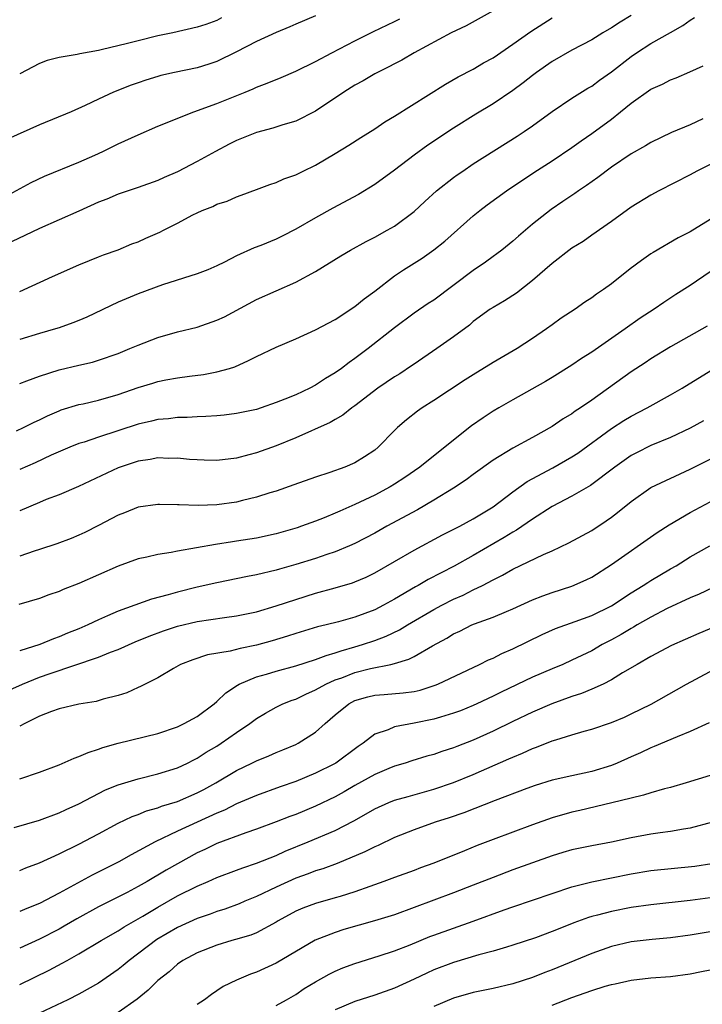
# Model space of a CAD drawing. Units: inches. Extents: x 2634000 to 2635426, y 1449000 to 1452000.
# Drawn here: x 2634637 to 2634706, y 1449729 to 1449828 of the extents above; entities that cross this region are included whole.
import ezdxf

# ---------------------------------------------------------------- set-up
doc = ezdxf.new("R2010")
doc.units = ezdxf.units.IN
doc.header["$MEASUREMENT"] = 0
doc.layers.add('LD26341449_2ft', color=249, linetype='Continuous')

msp = doc.modelspace()

# ---------------------------------------------------------------- linework, layer by layer
at = {"layer": 'LD26341449_2ft'}
for points, elevation in [([(2634685, 1449829.235), (2634682.285, 1449827.715), (2634680.752, 1449827), (2634676.998, 1449825), (2634675.746, 1449824.254), (2634675, 1449823.873), (2634674.437, 1449823.563), (2634673.273, 1449823), (2634673, 1449822.849), (2634671.84, 1449822.16), (2634671, 1449821.7), (2634669.864, 1449821), (2634667, 1449819.079), (2634665, 1449818.051), (2634663.673, 1449817.673), (2634662.663, 1449817.337), (2634661, 1449816.91), (2634659, 1449816.102), (2634658.258, 1449815.742), (2634656.869, 1449815), (2634655, 1449813.966), (2634653, 1449812.92), (2634651.635, 1449812.365), (2634651, 1449812.052), (2634649, 1449811.346), (2634647, 1449810.673), (2634645.844, 1449810.156), (2634645, 1449809.85), (2634643, 1449808.934), (2634639, 1449807.186), (2634637.537, 1449806.463), (2634635, 1449805.296)], 11144), ([(2634635.568, 1449810.432), (2634638.162, 1449811.838), (2634639.503, 1449812.497), (2634643, 1449813.915), (2634644.624, 1449814.624), (2634645.438, 1449815), (2634647, 1449815.756), (2634649, 1449816.682), (2634651, 1449817.545), (2634654.658, 1449819), (2634657, 1449819.85), (2634659.865, 1449821), (2634660.667, 1449821.332), (2634661, 1449821.494), (2634662.095, 1449821.905), (2634663.511, 1449822.489), (2634665, 1449823.127), (2634667, 1449824.11), (2634668.641, 1449825), (2634671, 1449826.211), (2634672.864, 1449827.137), (2634675, 1449828.153), (2634675.563, 1449828.437)], 11142), ([(2634667, 1449828.738), (2634665, 1449827.886), (2634664.396, 1449827.603), (2634663, 1449827.058), (2634661, 1449826.132), (2634659, 1449825.098), (2634657, 1449824.116), (2634656.175, 1449823.825), (2634655, 1449823.462), (2634652.714, 1449823), (2634651.311, 1449822.689), (2634651, 1449822.597), (2634649.775, 1449822.225), (2634649, 1449821.953), (2634648.299, 1449821.701), (2634646.526, 1449821), (2634645, 1449820.29), (2634643.631, 1449819.631), (2634642.23, 1449819), (2634639, 1449817.676), (2634635.772, 1449816.228)], 11140), ([(2634699, 1449828.766), (2634697.894, 1449828.106), (2634697, 1449827.51), (2634696.116, 1449827), (2634695, 1449826.31), (2634693, 1449825.255), (2634691, 1449824.108), (2634689.415, 1449823), (2634689, 1449822.694), (2634688.059, 1449821.941), (2634687, 1449821.165), (2634685, 1449819.808), (2634683.247, 1449818.752), (2634681, 1449817.35), (2634678.39, 1449815.611), (2634677, 1449814.613), (2634675, 1449813.106), (2634673, 1449811.653), (2634671.364, 1449810.636), (2634668.754, 1449809.246), (2634667, 1449808.263), (2634665, 1449807.109), (2634663.609, 1449806.391), (2634663, 1449806.09), (2634661.456, 1449805.456), (2634660.793, 1449805.207), (2634659, 1449804.396), (2634657.753, 1449803.754), (2634657, 1449803.398), (2634656.067, 1449803), (2634655, 1449802.576), (2634651.466, 1449801.466), (2634649, 1449800.57), (2634647, 1449799.711), (2634643.815, 1449798.186), (2634643, 1449797.844), (2634642.392, 1449797.608), (2634641, 1449797.114), (2634640.635, 1449797), (2634639, 1449796.548), (2634637, 1449795.937)], 11148), ([(2634637, 1449791.483), (2634637.739, 1449791.74), (2634639, 1449792.226), (2634641, 1449792.861), (2634643, 1449793.334), (2634644.368, 1449793.632), (2634645, 1449793.818), (2634647, 1449794.522), (2634648.174, 1449795), (2634649, 1449795.368), (2634651, 1449796.128), (2634653, 1449796.694), (2634655, 1449797.195), (2634657, 1449797.876), (2634657.765, 1449798.235), (2634661, 1449799.971), (2634663, 1449800.878), (2634665, 1449801.735), (2634667, 1449802.805), (2634669.579, 1449804.421), (2634670.544, 1449805), (2634672.123, 1449805.877), (2634673, 1449806.305), (2634674.277, 1449807), (2634675, 1449807.415), (2634677, 1449808.907), (2634678.08, 1449809.92), (2634679.28, 1449811), (2634681, 1449812.337), (2634681.378, 1449812.622), (2634681.925, 1449813), (2634683, 1449813.724), (2634687.46, 1449816.54), (2634688.146, 1449817), (2634689, 1449817.6), (2634691, 1449819.054), (2634693, 1449820.388), (2634694.611, 1449821.389), (2634695, 1449821.615), (2634695.794, 1449822.206), (2634697, 1449823.068), (2634699, 1449824.626), (2634699.561, 1449825), (2634701, 1449825.915), (2634703, 1449827.057), (2634704.261, 1449827.739), (2634705, 1449828.295), (2634705.44, 1449828.56)], 11150), ([(2634637, 1449800.78), (2634640.325, 1449802.325), (2634643, 1449803.488), (2634644.066, 1449803.934), (2634645, 1449804.294), (2634645.491, 1449804.509), (2634647, 1449805.025), (2634648.388, 1449805.612), (2634649, 1449805.818), (2634649.807, 1449806.193), (2634651.206, 1449806.794), (2634651.581, 1449807), (2634653, 1449807.719), (2634654.555, 1449808.555), (2634655, 1449808.777), (2634655.519, 1449809), (2634656.589, 1449809.411), (2634657, 1449809.63), (2634658.041, 1449809.959), (2634659, 1449810.399), (2634659.449, 1449810.551), (2634661, 1449811.145), (2634662.357, 1449811.643), (2634663, 1449811.854), (2634663.778, 1449812.222), (2634665, 1449812.627), (2634665.746, 1449813), (2634667, 1449813.587), (2634669, 1449814.766), (2634670.385, 1449815.615), (2634671.582, 1449816.417), (2634673, 1449817.287), (2634674.021, 1449817.979), (2634675, 1449818.552), (2634680.179, 1449821.821), (2634681.453, 1449822.547), (2634683, 1449823.343), (2634684.038, 1449823.962), (2634685, 1449824.494), (2634687, 1449825.848), (2634688.847, 1449827.153), (2634691, 1449828.544)], 11146), ([(2634657.472, 1449828.528), (2634657, 1449828.275), (2634655.859, 1449827.859), (2634655, 1449827.57), (2634652.531, 1449827), (2634651, 1449826.697), (2634649, 1449826.217), (2634647.926, 1449825.926), (2634645.274, 1449825.275), (2634645, 1449825.215), (2634643.11, 1449824.89), (2634642.812, 1449824.812), (2634641, 1449824.519), (2634639.795, 1449824.205), (2634639, 1449823.904), (2634637, 1449822.857)], 11138), ([(2634636.678, 1449786.678), (2634637.371, 1449787), (2634638.457, 1449787.543), (2634639, 1449787.78), (2634639.813, 1449788.187), (2634641, 1449788.708), (2634641.21, 1449788.79), (2634643, 1449789.338), (2634643.421, 1449789.421), (2634645, 1449789.783), (2634647, 1449790.361), (2634649, 1449791.062), (2634650.5, 1449791.5), (2634651, 1449791.664), (2634651.836, 1449791.836), (2634653, 1449792.038), (2634654.223, 1449792.223), (2634655.625, 1449792.375), (2634657, 1449792.643), (2634658.265, 1449793), (2634658.826, 1449793.174), (2634660.212, 1449793.788), (2634661, 1449794.207), (2634663, 1449795.162), (2634665, 1449795.992), (2634667, 1449796.894), (2634669, 1449797.968), (2634671, 1449799.263), (2634671.944, 1449800.056), (2634673, 1449800.821), (2634675, 1449802.369), (2634675.936, 1449803), (2634677.82, 1449804.18), (2634678.999, 1449805.001), (2634680.117, 1449805.883), (2634683, 1449808.456), (2634683.656, 1449809), (2634684.417, 1449809.583), (2634686.366, 1449811), (2634689.141, 1449812.859), (2634691, 1449814.053), (2634693, 1449815.388), (2634693.932, 1449816.068), (2634695, 1449816.81), (2634697, 1449818.277), (2634697.934, 1449819), (2634699, 1449819.871), (2634701, 1449821.295), (2634702.179, 1449821.821), (2634703, 1449822.238), (2634703.556, 1449822.445), (2634704.949, 1449823.051), (2634706.319, 1449823.681)], 11152), ([(2634706.287, 1449818.287), (2634705, 1449817.697), (2634703.107, 1449816.893), (2634701, 1449815.909), (2634700.442, 1449815.558), (2634699, 1449814.733), (2634697, 1449813.38), (2634695.642, 1449812.359), (2634694.47, 1449811.53), (2634693.664, 1449811), (2634693.277, 1449810.723), (2634692.074, 1449809.926), (2634690.886, 1449809.114), (2634689, 1449807.604), (2634687.584, 1449806.416), (2634687, 1449805.895), (2634685.902, 1449805), (2634685.392, 1449804.608), (2634685, 1449804.34), (2634684.227, 1449803.772), (2634683, 1449802.919), (2634679, 1449799.915), (2634678.437, 1449799.563), (2634677, 1449798.584), (2634675, 1449797.123), (2634672.323, 1449795), (2634671, 1449794.001), (2634670.395, 1449793.604), (2634669.623, 1449793), (2634669, 1449792.551), (2634668.018, 1449791.982), (2634667, 1449791.293), (2634666.436, 1449791), (2634665, 1449790.337), (2634663.87, 1449789.87), (2634663, 1449789.532), (2634661.478, 1449789), (2634661, 1449788.848), (2634659, 1449788.413), (2634657.741, 1449788.259), (2634657, 1449788.187), (2634655.882, 1449788.118), (2634655, 1449788.092), (2634653.97, 1449788.03), (2634653, 1449788.018), (2634652.097, 1449787.903), (2634651, 1449787.81), (2634650.354, 1449787.646), (2634649, 1449787.338), (2634645, 1449786.037), (2634643.537, 1449785.537), (2634643, 1449785.375), (2634642.07, 1449785), (2634640.2, 1449784.2), (2634638.557, 1449783.443), (2634637, 1449782.756)], 11154), ([(2634707, 1449813.674), (2634705.674, 1449813), (2634705, 1449812.624), (2634701.802, 1449811), (2634701, 1449810.562), (2634699, 1449809.328), (2634697, 1449807.9), (2634695, 1449806.514), (2634694.123, 1449805.877), (2634693, 1449805.173), (2634691, 1449803.643), (2634689, 1449801.909), (2634687.361, 1449800.64), (2634686.16, 1449799.84), (2634685, 1449799.184), (2634684.718, 1449799), (2634683, 1449797.762), (2634682.602, 1449797.398), (2634681, 1449796.208), (2634679.311, 1449795), (2634677, 1449793.441), (2634676.745, 1449793.255), (2634675.535, 1449792.465), (2634675, 1449792.14), (2634673.324, 1449791), (2634671, 1449789.218), (2634670.688, 1449789), (2634669.757, 1449788.243), (2634669, 1449787.831), (2634668.483, 1449787.517), (2634665, 1449785.956), (2634663, 1449785.159), (2634661, 1449784.451), (2634660.234, 1449784.234), (2634659, 1449783.914), (2634657, 1449783.668), (2634655.712, 1449783.712), (2634655, 1449783.717), (2634654.236, 1449783.764), (2634653, 1449783.897), (2634652.123, 1449783.877), (2634651, 1449783.931), (2634650.229, 1449783.771), (2634649, 1449783.601), (2634647, 1449782.926), (2634642.974, 1449781.026), (2634641, 1449780.183), (2634639.701, 1449779.701), (2634639, 1449779.422), (2634637, 1449778.572)], 11156), ([(2634707, 1449808.093), (2634705, 1449806.845), (2634703.775, 1449806.225), (2634701.241, 1449804.759), (2634701, 1449804.6), (2634700.053, 1449803.947), (2634698.916, 1449803.083), (2634697, 1449801.577), (2634696.202, 1449801), (2634695.485, 1449800.515), (2634695, 1449800.151), (2634694.299, 1449799.701), (2634693.31, 1449799), (2634691.921, 1449798.079), (2634691, 1449797.43), (2634690.432, 1449797), (2634689, 1449796.018), (2634687.436, 1449795), (2634685, 1449793.59), (2634683, 1449792.346), (2634682.173, 1449791.828), (2634679, 1449789.751), (2634677.803, 1449789), (2634677.335, 1449788.665), (2634676.215, 1449787.785), (2634675.313, 1449787), (2634675, 1449786.699), (2634673.338, 1449785), (2634673, 1449784.723), (2634671.961, 1449784.039), (2634671, 1449783.441), (2634669.972, 1449783), (2634668.46, 1449782.46), (2634667, 1449781.98), (2634664.813, 1449781.187), (2634663, 1449780.56), (2634662.375, 1449780.375), (2634661, 1449779.935), (2634659.604, 1449779.604), (2634659, 1449779.443), (2634657, 1449779.178), (2634655.111, 1449779.111), (2634653.156, 1449779.156), (2634653, 1449779.173), (2634651.191, 1449779.191), (2634651, 1449779.204), (2634649, 1449778.92), (2634647.628, 1449778.372), (2634647, 1449778.138), (2634645, 1449777.073), (2634643.623, 1449776.377), (2634643, 1449776.081), (2634642.23, 1449775.77), (2634640.775, 1449775.225), (2634639, 1449774.638), (2634638.484, 1449774.484), (2634637, 1449773.985)], 11158), ([(2634707, 1449802.774), (2634705, 1449801.401), (2634703.524, 1449800.476), (2634702.31, 1449799.69), (2634701.327, 1449799), (2634699.922, 1449798.078), (2634698.412, 1449797), (2634695, 1449794.641), (2634693.985, 1449794.015), (2634693, 1449793.337), (2634691, 1449792.083), (2634690.322, 1449791.679), (2634687, 1449789.818), (2634685.588, 1449789), (2634685, 1449788.651), (2634684.001, 1449787.999), (2634682.829, 1449787.171), (2634681, 1449785.729), (2634680.119, 1449785), (2634679.478, 1449784.522), (2634677.573, 1449783), (2634676.044, 1449781.956), (2634675, 1449781.27), (2634674.564, 1449781), (2634673, 1449780.149), (2634671, 1449779.192), (2634669.454, 1449778.546), (2634669, 1449778.328), (2634667.863, 1449777.863), (2634667, 1449777.526), (2634665.58, 1449777), (2634665.145, 1449776.855), (2634663, 1449776.241), (2634661, 1449775.804), (2634659, 1449775.478), (2634658.575, 1449775.425), (2634656.843, 1449775.157), (2634653, 1449774.477), (2634652.345, 1449774.345), (2634651, 1449774.153), (2634649.879, 1449773.879), (2634649, 1449773.708), (2634647, 1449772.958), (2634643, 1449771.187), (2634641.417, 1449770.583), (2634641, 1449770.391), (2634639.954, 1449770.046), (2634639, 1449769.683), (2634636.925, 1449769.075)], 11160), ([(2634706.71, 1449797.29), (2634703, 1449795.176), (2634701, 1449793.966), (2634700.424, 1449793.576), (2634699, 1449792.657), (2634695, 1449789.792), (2634693.855, 1449789), (2634693.335, 1449788.665), (2634693, 1449788.409), (2634692.116, 1449787.884), (2634691, 1449787.115), (2634689, 1449785.997), (2634687, 1449784.913), (2634685, 1449783.706), (2634683, 1449782.257), (2634682.286, 1449781.714), (2634681, 1449780.853), (2634679, 1449779.633), (2634677.329, 1449778.671), (2634674.229, 1449777), (2634673, 1449776.31), (2634671, 1449775.254), (2634670.432, 1449775), (2634669, 1449774.404), (2634668.131, 1449774.131), (2634667, 1449773.749), (2634665, 1449773.138), (2634663.333, 1449772.667), (2634663, 1449772.561), (2634661, 1449772.078), (2634660.092, 1449771.908), (2634657, 1449771.259), (2634655, 1449770.813), (2634653, 1449770.332), (2634652.043, 1449770.043), (2634650.38, 1449769.62), (2634647, 1449768.399), (2634645.913, 1449767.913), (2634645, 1449767.528), (2634643.909, 1449767), (2634643, 1449766.611), (2634641.848, 1449766.152), (2634641, 1449765.776), (2634640.417, 1449765.583), (2634639.042, 1449765), (2634637, 1449764.386)], 11162), ([(2634635.711, 1449760.289), (2634637.269, 1449761), (2634639, 1449761.703), (2634640.082, 1449762.082), (2634645, 1449763.716), (2634646.223, 1449764.223), (2634647, 1449764.514), (2634648.709, 1449765.291), (2634650.127, 1449765.873), (2634651.597, 1449766.403), (2634653, 1449766.876), (2634655, 1449767.348), (2634657.756, 1449767.756), (2634659, 1449767.912), (2634661, 1449768.337), (2634663, 1449768.919), (2634665, 1449769.592), (2634667, 1449770.232), (2634669, 1449770.772), (2634670.737, 1449771.263), (2634671, 1449771.36), (2634672.147, 1449771.853), (2634673, 1449772.268), (2634677, 1449774.58), (2634679.876, 1449776.124), (2634681.62, 1449777), (2634683, 1449777.751), (2634685, 1449778.969), (2634687, 1449780.476), (2634688.469, 1449781.531), (2634691.069, 1449782.931), (2634692.347, 1449783.653), (2634693, 1449784.041), (2634693.582, 1449784.417), (2634697, 1449786.902), (2634698.274, 1449787.726), (2634699, 1449788.159), (2634700.644, 1449789), (2634703, 1449790.312), (2634704.161, 1449791), (2634708.403, 1449793.597)], 11164), ([(2634706.328, 1449787.672), (2634705, 1449786.94), (2634703, 1449786.002), (2634701, 1449785.187), (2634699.542, 1449784.458), (2634699, 1449784.169), (2634697.351, 1449783), (2634694.868, 1449781.132), (2634693, 1449780.065), (2634691, 1449779.005), (2634689, 1449777.71), (2634687.387, 1449776.613), (2634687, 1449776.416), (2634686.134, 1449775.866), (2634683, 1449774.05), (2634681.05, 1449772.95), (2634678.412, 1449771.588), (2634677.402, 1449771), (2634677.136, 1449770.864), (2634675, 1449769.618), (2634673.891, 1449769), (2634673, 1449768.543), (2634671, 1449767.795), (2634669.325, 1449767.325), (2634668.067, 1449767), (2634667.205, 1449766.795), (2634665, 1449766.139), (2634664.145, 1449765.855), (2634662.597, 1449765.403), (2634661, 1449764.959), (2634659.372, 1449764.627), (2634658.334, 1449764.334), (2634656.042, 1449763.958), (2634654.544, 1449763.456), (2634653.314, 1449763), (2634652.591, 1449762.591), (2634651, 1449761.645), (2634649.238, 1449760.762), (2634649, 1449760.672), (2634647.869, 1449760.131), (2634647, 1449759.862), (2634645.467, 1449759.467), (2634644.754, 1449759.246), (2634643, 1449758.966), (2634641, 1449758.508), (2634640.237, 1449758.237), (2634639, 1449757.739), (2634637.508, 1449757), (2634637, 1449756.733)], 11166), ([(2634637, 1449751.4), (2634639, 1449752.065), (2634641, 1449752.827), (2634642.511, 1449753.489), (2634643, 1449753.651), (2634643.934, 1449754.066), (2634645, 1449754.398), (2634645.435, 1449754.565), (2634647, 1449755.019), (2634651, 1449756.01), (2634653, 1449756.676), (2634653.68, 1449757), (2634655, 1449757.727), (2634656.707, 1449759), (2634657, 1449759.247), (2634657.892, 1449760.107), (2634659.093, 1449760.907), (2634659.27, 1449761), (2634661, 1449761.733), (2634662.02, 1449762.02), (2634663, 1449762.327), (2634665, 1449762.856), (2634667, 1449763.482), (2634668.084, 1449763.916), (2634669, 1449764.159), (2634669.615, 1449764.385), (2634671, 1449764.772), (2634671.759, 1449765), (2634673, 1449765.423), (2634674.149, 1449765.851), (2634675.5, 1449766.5), (2634676.317, 1449767), (2634679, 1449768.562), (2634679.822, 1449769), (2634681, 1449769.598), (2634681.979, 1449770.021), (2634683, 1449770.55), (2634683.93, 1449771), (2634685, 1449771.574), (2634685.964, 1449772.036), (2634687, 1449772.637), (2634690.123, 1449774.123), (2634691, 1449774.501), (2634692.69, 1449775.31), (2634695, 1449776.579), (2634696.464, 1449777.536), (2634697, 1449777.917), (2634697.612, 1449778.388), (2634699, 1449779.526), (2634701, 1449780.913), (2634705, 1449782.794), (2634707, 1449783.813)], 11168), ([(2634636.456, 1449746.456), (2634639, 1449747.217), (2634641, 1449747.956), (2634641.698, 1449748.302), (2634643, 1449748.87), (2634645.718, 1449750.282), (2634647, 1449750.79), (2634649, 1449751.412), (2634651, 1449751.894), (2634653, 1449752.515), (2634654.024, 1449753), (2634654.663, 1449753.337), (2634655, 1449753.492), (2634655.913, 1449754.087), (2634657, 1449754.724), (2634657.438, 1449755), (2634659, 1449756.111), (2634660.334, 1449757), (2634661, 1449757.507), (2634661.942, 1449758.058), (2634663, 1449758.654), (2634663.7, 1449759), (2634664.632, 1449759.368), (2634665, 1449759.485), (2634666.01, 1449759.99), (2634667, 1449760.41), (2634668.044, 1449761), (2634669, 1449761.421), (2634669.651, 1449761.651), (2634671, 1449762.172), (2634672.57, 1449762.57), (2634674.639, 1449763), (2634675, 1449763.087), (2634676.476, 1449763.524), (2634677, 1449763.802), (2634678.868, 1449764.868), (2634680.329, 1449765.671), (2634681, 1449766.096), (2634681.621, 1449766.379), (2634682.845, 1449767), (2634683.111, 1449767.111), (2634685, 1449767.779), (2634686.361, 1449768.361), (2634687, 1449768.617), (2634689, 1449769.537), (2634690.048, 1449769.952), (2634691, 1449770.284), (2634693, 1449770.917), (2634694.437, 1449771.564), (2634695, 1449771.852), (2634697, 1449773.114), (2634701.626, 1449776.374), (2634702.857, 1449777.143), (2634705, 1449778.392), (2634707, 1449779.489)], 11170), ([(2634637, 1449742.126), (2634637.619, 1449742.381), (2634639, 1449742.895), (2634641, 1449743.798), (2634643, 1449744.769), (2634645, 1449745.819), (2634647, 1449746.901), (2634648.418, 1449747.582), (2634649, 1449747.791), (2634649.856, 1449748.144), (2634651, 1449748.458), (2634651.384, 1449748.616), (2634653, 1449749.106), (2634655, 1449749.987), (2634655.667, 1449750.334), (2634656.874, 1449751), (2634659, 1449752.261), (2634660.557, 1449753), (2634661, 1449753.232), (2634662.265, 1449753.735), (2634663, 1449754.055), (2634663.676, 1449754.324), (2634665, 1449754.883), (2634665.231, 1449755), (2634667, 1449756.137), (2634667.961, 1449757), (2634669, 1449757.879), (2634670.377, 1449759), (2634671, 1449759.323), (2634672.304, 1449759.696), (2634673, 1449759.87), (2634673.958, 1449759.959), (2634675.893, 1449760.107), (2634677, 1449760.267), (2634677.599, 1449760.4), (2634679.12, 1449760.88), (2634679.412, 1449761), (2634683.625, 1449763), (2634684.539, 1449763.461), (2634685, 1449763.643), (2634685.897, 1449764.103), (2634687, 1449764.565), (2634689.966, 1449766.034), (2634691.349, 1449766.651), (2634693.332, 1449767.332), (2634695, 1449767.946), (2634697, 1449768.932), (2634699, 1449770.237), (2634700.233, 1449771), (2634700.684, 1449771.316), (2634701, 1449771.508), (2634703, 1449772.689), (2634703.555, 1449773), (2634705, 1449773.889), (2634706.975, 1449775.025)], 11172), ([(2634708.592, 1449771.408), (2634705.884, 1449770.116), (2634705, 1449769.742), (2634702.654, 1449768.653), (2634701, 1449767.8), (2634699.618, 1449767), (2634699.238, 1449766.762), (2634699, 1449766.64), (2634697.986, 1449766.014), (2634697, 1449765.476), (2634696.075, 1449765), (2634695, 1449764.384), (2634693, 1449763.418), (2634692.07, 1449763), (2634691, 1449762.555), (2634689, 1449761.691), (2634685.808, 1449760.192), (2634685, 1449759.783), (2634683.352, 1449759), (2634683, 1449758.837), (2634681.691, 1449758.309), (2634681, 1449758.053), (2634679.655, 1449757.655), (2634679, 1449757.441), (2634677, 1449757.028), (2634675, 1449756.664), (2634674.379, 1449756.378), (2634673, 1449755.922), (2634671.821, 1449755), (2634671.328, 1449754.672), (2634669.055, 1449753), (2634668.935, 1449752.935), (2634667, 1449751.96), (2634665, 1449751.127), (2634663.416, 1449750.584), (2634661, 1449749.721), (2634659, 1449748.864), (2634657.766, 1449748.234), (2634657, 1449747.927), (2634653, 1449746.086), (2634650.746, 1449745), (2634648.307, 1449743.693), (2634647.054, 1449743), (2634644.35, 1449741.65), (2634641, 1449739.823), (2634639, 1449738.769), (2634637.727, 1449738.273), (2634637, 1449737.943)], 11174), ([(2634709, 1449767.46), (2634705.865, 1449766.135), (2634703.095, 1449764.906), (2634701, 1449763.794), (2634699.602, 1449763), (2634698.138, 1449762.138), (2634697, 1449761.437), (2634696.155, 1449761), (2634695, 1449760.472), (2634693.963, 1449760.037), (2634693, 1449759.746), (2634690.953, 1449759), (2634689, 1449758.152), (2634687, 1449757.212), (2634685, 1449756.238), (2634683, 1449755.331), (2634681.315, 1449754.685), (2634681, 1449754.55), (2634679.818, 1449754.182), (2634679, 1449753.881), (2634678.302, 1449753.698), (2634676.768, 1449753.232), (2634676.094, 1449753), (2634675, 1449752.67), (2634674.447, 1449752.447), (2634673, 1449751.833), (2634671, 1449750.74), (2634669.902, 1449750.098), (2634669, 1449749.592), (2634667, 1449748.617), (2634665, 1449747.802), (2634664.409, 1449747.591), (2634663, 1449747.045), (2634661, 1449746.3), (2634659.925, 1449745.925), (2634657, 1449744.834), (2634655.758, 1449744.242), (2634655, 1449743.901), (2634653, 1449742.799), (2634651.858, 1449742.142), (2634651, 1449741.62), (2634650.597, 1449741.403), (2634649.928, 1449741), (2634649, 1449740.479), (2634647.891, 1449739.891), (2634645, 1449738.423), (2634642.782, 1449737.218), (2634641.526, 1449736.473), (2634641, 1449736.179), (2634639, 1449735.145), (2634637, 1449734.245)], 11176), ([(2634637, 1449730.56), (2634639.992, 1449732.008), (2634641.298, 1449732.701), (2634641.804, 1449733), (2634643, 1449733.661), (2634645.251, 1449735), (2634647, 1449735.983), (2634647.609, 1449736.39), (2634649.484, 1449737.484), (2634651, 1449738.4), (2634653, 1449739.531), (2634655, 1449740.525), (2634656.126, 1449741), (2634657, 1449741.39), (2634659, 1449742.133), (2634659.621, 1449742.38), (2634661, 1449742.838), (2634663, 1449743.642), (2634663.936, 1449744.064), (2634666.242, 1449745), (2634669, 1449746.171), (2634670.867, 1449747.133), (2634672.146, 1449747.854), (2634673, 1449748.366), (2634674.436, 1449749), (2634675, 1449749.222), (2634676.377, 1449749.623), (2634679, 1449750.343), (2634681, 1449751.023), (2634683, 1449751.844), (2634686.587, 1449753.413), (2634687, 1449753.612), (2634687.994, 1449754.006), (2634689, 1449754.469), (2634689.405, 1449754.595), (2634691, 1449755.236), (2634691.369, 1449755.369), (2634693, 1449755.866), (2634694.23, 1449756.23), (2634695, 1449756.431), (2634697, 1449757.105), (2634698.333, 1449757.667), (2634699, 1449757.972), (2634701.022, 1449758.978), (2634703.59, 1449760.41), (2634704.614, 1449761), (2634708.321, 1449763)], 11178), ([(2634706.921, 1449757.079), (2634705, 1449756.188), (2634703.669, 1449755.669), (2634701.337, 1449754.663), (2634701, 1449754.54), (2634699.955, 1449754.045), (2634699, 1449753.637), (2634697.587, 1449753), (2634697, 1449752.762), (2634695, 1449752.15), (2634693, 1449751.721), (2634691, 1449751.262), (2634689.267, 1449750.733), (2634688.434, 1449750.434), (2634685.209, 1449749.209), (2634682.029, 1449747.971), (2634680.544, 1449747.456), (2634679.147, 1449747), (2634677, 1449746.217), (2634675, 1449745.443), (2634673.344, 1449744.656), (2634673, 1449744.521), (2634671.998, 1449744.002), (2634669.178, 1449742.822), (2634667.725, 1449742.275), (2634667, 1449742.062), (2634666.241, 1449741.759), (2634665, 1449741.318), (2634663, 1449740.421), (2634661, 1449739.489), (2634659.82, 1449739), (2634659.254, 1449738.746), (2634657.796, 1449738.204), (2634657, 1449737.954), (2634656.311, 1449737.69), (2634655, 1449737.243), (2634653, 1449736.338), (2634650.896, 1449735.104), (2634648.096, 1449733), (2634647.509, 1449732.49), (2634647, 1449732.077), (2634645, 1449730.686), (2634643, 1449729.564), (2634641.869, 1449729), (2634639, 1449727.644)], 11180), ([(2634707, 1449751.741), (2634704.585, 1449751), (2634703, 1449750.531), (2634702.388, 1449750.388), (2634701, 1449749.979), (2634700.267, 1449749.733), (2634699, 1449749.448), (2634697.049, 1449748.951), (2634693.802, 1449748.198), (2634693, 1449748.024), (2634691, 1449747.444), (2634689, 1449746.731), (2634685, 1449745.256), (2634683.373, 1449744.627), (2634682.099, 1449744.098), (2634679, 1449742.856), (2634677.632, 1449742.368), (2634677, 1449742.121), (2634675, 1449741.408), (2634673.92, 1449741), (2634672.503, 1449740.503), (2634671, 1449739.94), (2634669.487, 1449739.487), (2634669, 1449739.326), (2634667, 1449738.779), (2634665.713, 1449738.287), (2634665, 1449737.98), (2634663.199, 1449737), (2634663, 1449736.877), (2634661, 1449735.807), (2634660.43, 1449735.57), (2634658.9, 1449735.1), (2634658.511, 1449735), (2634657, 1449734.555), (2634655, 1449733.773), (2634653.552, 1449733), (2634653, 1449732.602), (2634652.154, 1449731.846), (2634651, 1449730.977), (2634650.017, 1449729.984), (2634648.918, 1449729.083), (2634647, 1449727.713)], 11182), ([(2634707.246, 1449747), (2634705, 1449746.404), (2634704.298, 1449746.298), (2634703, 1449746.064), (2634701.938, 1449745.938), (2634701, 1449745.805), (2634699, 1449745.427), (2634697, 1449744.971), (2634695, 1449744.597), (2634693, 1449744.194), (2634692.072, 1449743.928), (2634691, 1449743.605), (2634687, 1449742.171), (2634685, 1449741.414), (2634683, 1449740.618), (2634681, 1449739.852), (2634677, 1449738.347), (2634675, 1449737.63), (2634672.985, 1449737.015), (2634669.886, 1449736.114), (2634669, 1449735.822), (2634666.968, 1449735.032), (2634663, 1449732.703), (2634661, 1449731.8), (2634660.399, 1449731.601), (2634658.998, 1449731.003), (2634657.643, 1449730.358), (2634657, 1449729.908), (2634656.451, 1449729.549), (2634655.747, 1449729), (2634655, 1449728.531)], 11184), ([(2634663, 1449728.432), (2634664.051, 1449729), (2634665, 1449729.545), (2634665.862, 1449730.138), (2634667, 1449730.831), (2634668.381, 1449731.619), (2634669, 1449731.92), (2634669.766, 1449732.234), (2634671, 1449732.696), (2634673.455, 1449733.455), (2634675, 1449733.963), (2634676.579, 1449734.579), (2634678.592, 1449735.408), (2634679, 1449735.56), (2634683, 1449736.97), (2634686.128, 1449738.128), (2634687, 1449738.436), (2634693, 1449740.455), (2634695, 1449740.971), (2634699, 1449741.776), (2634701, 1449742.096), (2634705.456, 1449742.544), (2634707.195, 1449742.805)], 11186), ([(2634707, 1449739.341), (2634705, 1449739.082), (2634701, 1449738.63), (2634699, 1449738.35), (2634697, 1449737.969), (2634695.579, 1449737.579), (2634695, 1449737.438), (2634694.664, 1449737.335), (2634693.2, 1449736.8), (2634691.758, 1449736.242), (2634691, 1449735.93), (2634689.291, 1449735.291), (2634687, 1449734.525), (2634686.353, 1449734.353), (2634685, 1449733.941), (2634683.566, 1449733.566), (2634681, 1449732.797), (2634679, 1449732.027), (2634678.288, 1449731.712), (2634677, 1449731.102), (2634675, 1449730.194), (2634673, 1449729.471), (2634671, 1449728.832), (2634669, 1449727.993)], 11188), ([(2634709, 1449736.217), (2634705, 1449735.544), (2634703, 1449735.287), (2634701.12, 1449735.12), (2634699, 1449734.865), (2634697, 1449734.39), (2634695, 1449733.68), (2634691, 1449732.041), (2634690.241, 1449731.759), (2634689, 1449731.25), (2634687, 1449730.608), (2634685, 1449730.151), (2634683, 1449729.744), (2634681, 1449729.185), (2634679, 1449728.339)], 11190), ([(2634691, 1449728.448), (2634693, 1449729.24), (2634695, 1449729.935), (2634696.377, 1449730.377), (2634697, 1449730.55), (2634697.382, 1449730.618), (2634699, 1449731.001), (2634701, 1449731.222), (2634703, 1449731.371), (2634705, 1449731.639), (2634706.124, 1449731.876), (2634707, 1449732.041)], 11192)]:
    msp.add_lwpolyline(points, dxfattribs=dict(at, elevation=elevation))

doc.saveas('drawing.dxf')
